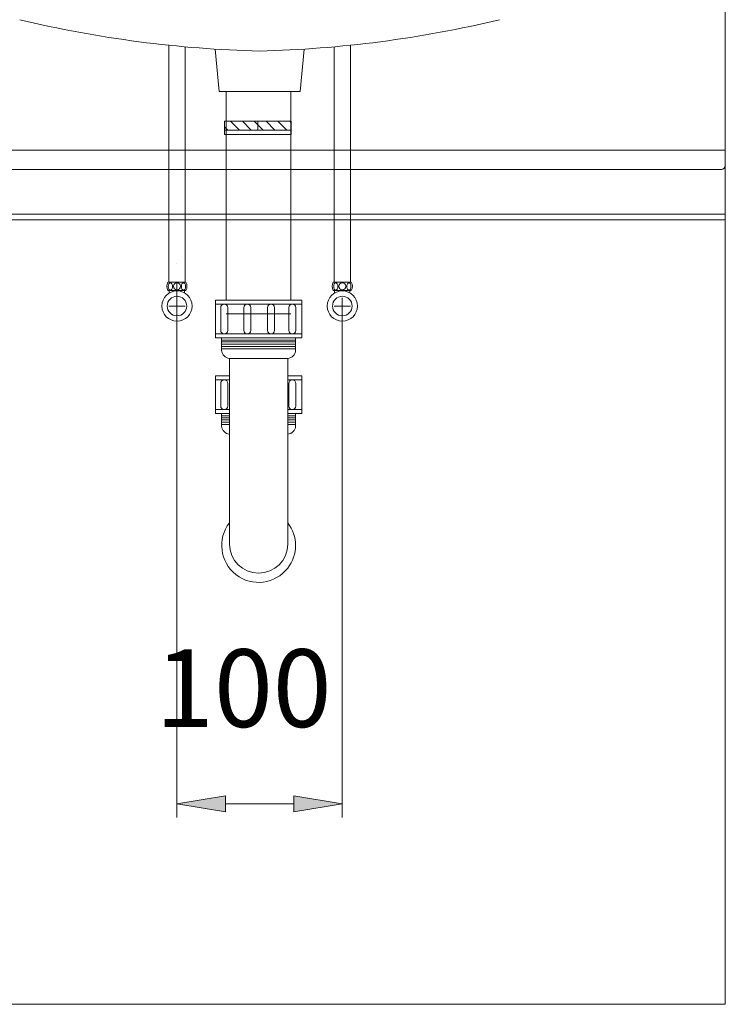
# Model space of a CAD drawing. Units: inches. Extents: x -1295 to 1505, y -1831 to 2129.
# Drawn here: x -785 to -422, y -892 to -385 of the extents above; entities that cross this region are included whole.
import ezdxf

# ---------------------------------------------------------------- set-up
doc = ezdxf.new("R2010")
doc.units = ezdxf.units.IN
doc.header["$MEASUREMENT"] = 0

# ---------------------------------------------------------------- blocks, each defined once
blk = doc.blocks.new('block 3081')
at = {"layer": 'Defpoints', "color": 7, "lineweight": 9}
blk.add_open_spline([(-784.99, -384.62), (-744.49, -394.35), (-703.07, -399.76), (-661.44, -400.76)], degree=3, dxfattribs=at)
blk = doc.blocks.new('block 3088')
at = {"layer": 'Defpoints', "color": 7, "lineweight": 9}
blk.add_lwpolyline([(-901.71, -891.76), (-421.67, -891.76)], dxfattribs=at)
blk = doc.blocks.new('block 3093')
at = {"layer": 'Defpoints', "color": 7, "lineweight": 9}
blk.add_open_spline([(-661.44, -400.76), (-619.8, -399.76), (-578.38, -394.35), (-537.89, -384.62)], degree=3, dxfattribs=at)
blk = doc.blocks.new('block 3097')
at = {"layer": 'Defpoints', "color": 7, "lineweight": 9}
blk.add_lwpolyline([(-708.21, -532.1), (-699.81, -532.1)], dxfattribs=at)
blk = doc.blocks.new('block 3098')
at = {"layer": 'Defpoints', "color": 7, "lineweight": 9}
blk.add_open_spline([(-707.37, -523.89), (-706.76, -523.89), (-706.27, -523.06), (-706.27, -522.04), (-706.27, -521.01), (-706.76, -520.18), (-707.37, -520.18), (-707.97, -520.18), (-708.46, -521.01), (-708.46, -522.04), (-708.46, -523.06), (-707.97, -523.89), (-707.37, -523.89)], degree=3, knots=[0, 0, 0, 0, 1, 1, 1, 2, 2, 2, 3, 3, 3, 4, 4, 4, 4], dxfattribs=at)
blk = doc.blocks.new('block 3099')
at = {"layer": 'Defpoints', "color": 7, "lineweight": 9}
blk.add_lwpolyline([(-708.63, -519.8), (-699.38, -519.8)], dxfattribs=at)
blk = doc.blocks.new('block 3100')
at = {"layer": 'Defpoints', "color": 7, "lineweight": 9}
blk.add_lwpolyline([(-708.63, -524.09), (-704.01, -524.09)], dxfattribs=at)
blk = doc.blocks.new('block 3101')
at = {"layer": 'Defpoints', "color": 7, "lineweight": 9}
blk.add_lwpolyline([(-704.01, -536.3), (-704.01, -527.9)], dxfattribs=at)
blk = doc.blocks.new('block 3102')
at = {"layer": 'Defpoints', "color": 7, "lineweight": 9}
blk.add_open_spline([(-699.38, -524.09), (-698.67, -522.75), (-698.67, -521.14), (-699.38, -519.8)], degree=3, dxfattribs=at)
blk = doc.blocks.new('block 3103')
at = {"layer": 'Defpoints', "color": 7, "lineweight": 9}
blk.add_open_spline([(-700.64, -523.89), (-701.25, -523.89), (-701.74, -523.06), (-701.74, -522.04), (-701.74, -521.01), (-701.25, -520.18), (-700.64, -520.18), (-700.04, -520.18), (-699.55, -521.01), (-699.55, -522.04), (-699.55, -523.06), (-700.04, -523.89), (-700.64, -523.89)], degree=3, knots=[0, 0, 0, 0, 1, 1, 1, 2, 2, 2, 3, 3, 3, 4, 4, 4, 4], dxfattribs=at)
blk = doc.blocks.new('block 3104')
at = {"layer": 'Defpoints', "color": 7, "lineweight": 9}
blk.add_open_spline([(-705.84, -521.94), (-705.84, -520.93), (-705.02, -520.11), (-704.01, -520.11), (-702.99, -520.11), (-702.17, -520.93), (-702.17, -521.94), (-702.17, -522.96), (-702.99, -523.78), (-704.01, -523.78), (-705.02, -523.78), (-705.84, -522.96), (-705.84, -521.94)], degree=3, knots=[0, 0, 0, 0, 1, 1, 1, 2, 2, 2, 3, 3, 3, 4, 4, 4, 4], dxfattribs=at)
blk = doc.blocks.new('block 3105')
at = {"layer": 'Defpoints', "color": 7, "lineweight": 9}
blk.add_lwpolyline([(-700.06, -525.39), (-700.06, -524.09)], dxfattribs=at)
blk = doc.blocks.new('block 3106')
at = {"layer": 'Defpoints', "color": 7, "lineweight": 9}
blk.add_lwpolyline([(-704.01, -524.09), (-699.38, -524.09)], dxfattribs=at)
blk = doc.blocks.new('block 3107')
at = {"layer": 'Defpoints', "color": 7, "lineweight": 9}
blk.add_lwpolyline([(-699.8, -398.59), (-699.8, -519.8)], dxfattribs=at)
blk = doc.blocks.new('block 3108')
at = {"layer": 'Defpoints', "color": 7, "lineweight": 9}
blk.add_lwpolyline([(-707.95, -525.39), (-707.95, -524.09)], dxfattribs=at)
blk = doc.blocks.new('block 3109')
at = {"layer": 'Defpoints', "color": 7, "lineweight": 9}
blk.add_lwpolyline([(-708.21, -397.77), (-708.21, -519.8)], dxfattribs=at)
blk = doc.blocks.new('block 3110')
at = {"layer": 'Defpoints', "color": 7, "lineweight": 9}
blk.add_open_spline([(-711.79, -532.1), (-711.79, -527.8), (-708.31, -524.32), (-704.01, -524.32), (-699.7, -524.32), (-696.22, -527.8), (-696.22, -532.1), (-696.22, -536.4), (-699.7, -539.89), (-704.01, -539.89), (-708.31, -539.89), (-711.79, -536.4), (-711.79, -532.1)], degree=3, knots=[0, 0, 0, 0, 1, 1, 1, 2, 2, 2, 3, 3, 3, 4, 4, 4, 4], dxfattribs=at)
blk = doc.blocks.new('block 3111')
at = {"layer": 'Defpoints', "color": 7, "lineweight": 9}
blk.add_open_spline([(-709.05, -532.1), (-709.05, -529.32), (-706.79, -527.06), (-704.01, -527.06), (-701.22, -527.06), (-698.97, -529.32), (-698.97, -532.1), (-698.97, -534.89), (-701.22, -537.14), (-704.01, -537.14), (-706.79, -537.14), (-709.05, -534.89), (-709.05, -532.1)], degree=3, knots=[0, 0, 0, 0, 1, 1, 1, 2, 2, 2, 3, 3, 3, 4, 4, 4, 4], dxfattribs=at)
blk = doc.blocks.new('block 3112')
at = {"layer": 'Defpoints', "color": 7, "lineweight": 9}
blk.add_open_spline([(-708.63, -519.8), (-709.34, -521.14), (-709.34, -522.75), (-708.63, -524.09)], degree=3, dxfattribs=at)
blk = doc.blocks.new('block 3113')
at = {"layer": 'Defpoints', "color": 7, "lineweight": 9}
blk.add_lwpolyline([(-645.13, -443.74), (-679.57, -443.74)], dxfattribs=at)
blk = doc.blocks.new('block 3114')
at = {"layer": 'Defpoints', "color": 7, "lineweight": 9}
blk.add_lwpolyline([(-645.13, -441.44), (-679.57, -441.44)], dxfattribs=at)
blk = doc.blocks.new('block 3115')
at = {"layer": 'Defpoints', "lineweight": 0}
blk.add_lwpolyline([(-662.35, -436.85), (-645.13, -436.85), (-645.13, -441.44), (-662.35, -441.44), (-662.35, -436.85)], dxfattribs=at)
blk = doc.blocks.new('block 3116')
at = {"layer": 'Defpoints', "lineweight": 0}
blk.add_lwpolyline([(-679.57, -436.85), (-662.35, -436.85), (-662.35, -441.44), (-679.57, -441.44), (-679.57, -436.85)], dxfattribs=at)
blk = doc.blocks.new('block 3117')
at = {"layer": 'Defpoints', "color": 7, "lineweight": 9}
blk.add_lwpolyline([(-677.9, -441.44), (-679.57, -439.77)], dxfattribs=at)
blk = doc.blocks.new('block 3118')
at = {"layer": 'Defpoints', "color": 7, "lineweight": 9}
blk.add_lwpolyline([(-671.81, -441.44), (-676.4, -436.85)], dxfattribs=at)
blk = doc.blocks.new('block 3119')
at = {"layer": 'Defpoints', "color": 7, "lineweight": 9}
blk.add_lwpolyline([(-665.72, -441.44), (-670.31, -436.85)], dxfattribs=at)
blk = doc.blocks.new('block 3120')
at = {"layer": 'Defpoints', "color": 7, "lineweight": 9}
blk.add_lwpolyline([(-659.63, -441.44), (-662.35, -438.73)], dxfattribs=at)
blk = doc.blocks.new('block 3121')
at = {"layer": 'Defpoints', "color": 7, "lineweight": 9}
blk.add_lwpolyline([(-662.35, -438.73), (-664.23, -436.85)], dxfattribs=at)
blk = doc.blocks.new('block 3122')
at = {"layer": 'Defpoints', "color": 7, "lineweight": 9}
blk.add_lwpolyline([(-653.55, -441.44), (-658.14, -436.85)], dxfattribs=at)
blk = doc.blocks.new('block 3123')
at = {"layer": 'Defpoints', "color": 7, "lineweight": 9}
blk.add_lwpolyline([(-647.46, -441.44), (-652.05, -436.85)], dxfattribs=at)
blk = doc.blocks.new('block 3124')
at = {"layer": 'Defpoints', "color": 7, "lineweight": 9}
blk.add_lwpolyline([(-645.13, -437.68), (-645.96, -436.85)], dxfattribs=at)
blk = doc.blocks.new('block 3125')
at = {"layer": 'Defpoints', "color": 7, "lineweight": 9}
blk.add_lwpolyline([(-679.57, -443.74), (-679.57, -436.85)], dxfattribs=at)
blk = doc.blocks.new('block 3126')
at = {"layer": 'Defpoints', "color": 7, "lineweight": 9}
blk.add_lwpolyline([(-645.13, -436.85), (-645.13, -443.74)], dxfattribs=at)
blk = doc.blocks.new('block 3127')
at = {"layer": 'Defpoints', "color": 7, "lineweight": 9}
blk.add_lwpolyline([(-678.64, -421.67), (-678.64, -436.85)], dxfattribs=at)
blk = doc.blocks.new('block 3128')
at = {"layer": 'Defpoints', "color": 7, "lineweight": 9}
blk.add_lwpolyline([(-678.64, -421.67), (-678.64, -529.09)], dxfattribs=at)
blk = doc.blocks.new('block 3129')
at = {"layer": 'Defpoints', "color": 7, "lineweight": 9}
blk.add_lwpolyline([(-645.37, -529.09), (-645.37, -421.67)], dxfattribs=at)
blk = doc.blocks.new('block 3130')
at = {"layer": 'Defpoints', "color": 7, "lineweight": 9}
blk.add_lwpolyline([(-645.37, -436.85), (-645.37, -421.67)], dxfattribs=at)
blk = doc.blocks.new('block 3131')
at = {"layer": 'Defpoints', "color": 7, "lineweight": 9}
blk.add_open_spline([(-676.96, -654.73), (-676.96, -663.02), (-670.25, -669.73), (-661.96, -669.73), (-653.68, -669.73), (-646.96, -663.02), (-646.96, -654.73)], degree=3, knots=[0, 0, 0, 0, 1, 1, 1, 2, 2, 2, 2], dxfattribs=at)
blk = doc.blocks.new('block 3132')
at = {"layer": 'Defpoints', "color": 7, "lineweight": 9}
blk.add_open_spline([(-676.96, -643.77), (-683.41, -652.05), (-681.91, -663.99), (-673.63, -670.43), (-665.34, -676.87), (-653.41, -675.37), (-646.96, -667.09), (-641.63, -660.23), (-641.63, -650.63), (-646.96, -643.77)], degree=3, knots=[0, 0, 0, 0, 1, 1, 1, 2, 2, 2, 3, 3, 3, 3], dxfattribs=at)
blk = doc.blocks.new('block 3133')
at = {"layer": 'Defpoints', "color": 7, "lineweight": 9}
blk.add_lwpolyline([(-642.9, -554.97), (-642.9, -548.53)], dxfattribs=at)
blk = doc.blocks.new('block 3134')
at = {"layer": 'Defpoints', "color": 7, "lineweight": 9}
blk.add_lwpolyline([(-681.03, -554.97), (-681.03, -548.53)], dxfattribs=at)
blk = doc.blocks.new('block 3135')
at = {"layer": 'Defpoints', "color": 7, "lineweight": 9}
blk.add_lwpolyline([(-642.9, -593.96), (-642.9, -587.52)], dxfattribs=at)
blk = doc.blocks.new('block 3136')
at = {"layer": 'Defpoints', "color": 7, "lineweight": 9}
blk.add_lwpolyline([(-681.03, -593.96), (-681.03, -587.52)], dxfattribs=at)
blk = doc.blocks.new('block 3137')
at = {"layer": 'Defpoints', "color": 7, "lineweight": 9}
blk.add_lwpolyline([(-676.96, -654.73), (-676.96, -559.09)], dxfattribs=at)
blk = doc.blocks.new('block 3138')
at = {"layer": 'Defpoints', "color": 7, "lineweight": 9}
blk.add_lwpolyline([(-646.96, -654.73), (-646.96, -559.09)], dxfattribs=at)
blk = doc.blocks.new('block 3139')
at = {"layer": 'Defpoints', "color": 7, "lineweight": 9}
blk.add_open_spline([(-681.03, -593.96), (-680.9, -596.16), (-679.16, -597.92), (-676.96, -598.08)], degree=3, dxfattribs=at)
blk = doc.blocks.new('block 3140')
at = {"layer": 'Defpoints', "color": 7, "lineweight": 9}
blk.add_open_spline([(-646.96, -598.08), (-644.77, -597.92), (-643.03, -596.16), (-642.9, -593.96)], degree=3, dxfattribs=at)
blk = doc.blocks.new('block 3141')
at = {"layer": 'Defpoints', "color": 7, "lineweight": 9}
blk.add_lwpolyline([(-639.7, -568.08), (-639.7, -587.52)], dxfattribs=at)
blk = doc.blocks.new('block 3142')
at = {"layer": 'Defpoints', "color": 7, "lineweight": 9}
blk.add_lwpolyline([(-646.45, -571.94), (-646.45, -583.67)], dxfattribs=at)
blk = doc.blocks.new('block 3143')
at = {"layer": 'Defpoints', "color": 7, "lineweight": 9}
blk.add_lwpolyline([(-642.83, -571.94), (-642.83, -583.67)], dxfattribs=at)
blk = doc.blocks.new('block 3144')
at = {"layer": 'Defpoints', "color": 7, "lineweight": 9}
blk.add_lwpolyline([(-684.23, -568.08), (-684.23, -587.52)], dxfattribs=at)
blk = doc.blocks.new('block 3145')
at = {"layer": 'Defpoints', "color": 7, "lineweight": 9}
blk.add_lwpolyline([(-681.48, -571.94), (-681.48, -583.67)], dxfattribs=at)
blk = doc.blocks.new('block 3146')
at = {"layer": 'Defpoints', "color": 7, "lineweight": 9}
blk.add_lwpolyline([(-677.86, -571.94), (-677.86, -583.67)], dxfattribs=at)
blk = doc.blocks.new('block 3147')
at = {"layer": 'Defpoints', "color": 7, "lineweight": 9}
blk.add_lwpolyline([(-684.23, -587.52), (-676.96, -587.52)], dxfattribs=at)
blk = doc.blocks.new('block 3148')
at = {"layer": 'Defpoints', "color": 7, "lineweight": 9}
blk.add_lwpolyline([(-681.03, -588.6), (-676.96, -588.6)], dxfattribs=at)
blk = doc.blocks.new('block 3149')
at = {"layer": 'Defpoints', "color": 7, "lineweight": 9}
blk.add_lwpolyline([(-681.03, -589.61), (-676.96, -589.61)], dxfattribs=at)
blk = doc.blocks.new('block 3150')
at = {"layer": 'Defpoints', "color": 7, "lineweight": 9}
blk.add_lwpolyline([(-681.03, -590.74), (-676.96, -590.74)], dxfattribs=at)
blk = doc.blocks.new('block 3151')
at = {"layer": 'Defpoints', "color": 7, "lineweight": 9}
blk.add_lwpolyline([(-681.03, -591.95), (-676.96, -591.95)], dxfattribs=at)
blk = doc.blocks.new('block 3152')
at = {"layer": 'Defpoints', "color": 7, "lineweight": 9}
blk.add_lwpolyline([(-681.03, -593.12), (-676.96, -593.12)], dxfattribs=at)
blk = doc.blocks.new('block 3153')
at = {"layer": 'Defpoints', "color": 7, "lineweight": 9}
blk.add_open_spline([(-681.48, -583.67), (-681.48, -584.67), (-680.67, -585.48), (-679.67, -585.48), (-678.67, -585.48), (-677.86, -584.67), (-677.86, -583.67)], degree=3, knots=[0, 0, 0, 0, 1, 1, 1, 2, 2, 2, 2], dxfattribs=at)
blk = doc.blocks.new('block 3154')
at = {"layer": 'Defpoints', "color": 7, "lineweight": 9}
blk.add_lwpolyline([(-684.23, -585.43), (-676.96, -585.43)], dxfattribs=at)
blk = doc.blocks.new('block 3155')
at = {"layer": 'Defpoints', "color": 7, "lineweight": 9}
blk.add_lwpolyline([(-646.96, -587.52), (-639.7, -587.52)], dxfattribs=at)
blk = doc.blocks.new('block 3156')
at = {"layer": 'Defpoints', "color": 7, "lineweight": 9}
blk.add_lwpolyline([(-646.96, -588.6), (-642.9, -588.6)], dxfattribs=at)
blk = doc.blocks.new('block 3157')
at = {"layer": 'Defpoints', "color": 7, "lineweight": 9}
blk.add_lwpolyline([(-646.96, -589.61), (-642.9, -589.61)], dxfattribs=at)
blk = doc.blocks.new('block 3158')
at = {"layer": 'Defpoints', "color": 7, "lineweight": 9}
blk.add_lwpolyline([(-646.96, -590.74), (-642.9, -590.74)], dxfattribs=at)
blk = doc.blocks.new('block 3159')
at = {"layer": 'Defpoints', "color": 7, "lineweight": 9}
blk.add_lwpolyline([(-646.96, -591.95), (-642.9, -591.95)], dxfattribs=at)
blk = doc.blocks.new('block 3160')
at = {"layer": 'Defpoints', "color": 7, "lineweight": 9}
blk.add_lwpolyline([(-646.96, -593.12), (-642.9, -593.12)], dxfattribs=at)
blk = doc.blocks.new('block 3161')
at = {"layer": 'Defpoints', "color": 7, "lineweight": 9}
blk.add_lwpolyline([(-646.96, -585.43), (-639.7, -585.43)], dxfattribs=at)
blk = doc.blocks.new('block 3162')
at = {"layer": 'Defpoints', "color": 7, "lineweight": 9}
blk.add_open_spline([(-646.45, -583.67), (-646.45, -584.67), (-645.64, -585.48), (-644.64, -585.48), (-643.64, -585.48), (-642.83, -584.67), (-642.83, -583.67)], degree=3, knots=[0, 0, 0, 0, 1, 1, 1, 2, 2, 2, 2], dxfattribs=at)
blk = doc.blocks.new('block 3163')
at = {"layer": 'Defpoints', "color": 7, "lineweight": 9}
blk.add_open_spline([(-677.86, -571.94), (-677.86, -570.94), (-678.67, -570.13), (-679.67, -570.13), (-680.67, -570.13), (-681.48, -570.94), (-681.48, -571.94)], degree=3, knots=[0, 0, 0, 0, 1, 1, 1, 2, 2, 2, 2], dxfattribs=at)
blk = doc.blocks.new('block 3164')
at = {"layer": 'Defpoints', "color": 7, "lineweight": 9}
blk.add_lwpolyline([(-684.23, -568.08), (-676.96, -568.08)], dxfattribs=at)
blk = doc.blocks.new('block 3165')
at = {"layer": 'Defpoints', "color": 7, "lineweight": 9}
blk.add_lwpolyline([(-684.23, -570.17), (-676.96, -570.17)], dxfattribs=at)
blk = doc.blocks.new('block 3166')
at = {"layer": 'Defpoints', "color": 7, "lineweight": 9}
blk.add_lwpolyline([(-646.96, -570.17), (-639.7, -570.17)], dxfattribs=at)
blk = doc.blocks.new('block 3167')
at = {"layer": 'Defpoints', "color": 7, "lineweight": 9}
blk.add_lwpolyline([(-646.96, -568.08), (-639.7, -568.08)], dxfattribs=at)
blk = doc.blocks.new('block 3168')
at = {"layer": 'Defpoints', "color": 7, "lineweight": 9}
blk.add_open_spline([(-642.83, -571.94), (-642.83, -570.94), (-643.64, -570.13), (-644.64, -570.13), (-645.64, -570.13), (-646.45, -570.94), (-646.45, -571.94)], degree=3, knots=[0, 0, 0, 0, 1, 1, 1, 2, 2, 2, 2], dxfattribs=at)
blk = doc.blocks.new('block 3169')
at = {"layer": 'Defpoints', "color": 7, "lineweight": 9}
blk.add_lwpolyline([(-676.96, -559.09), (-646.96, -559.09)], dxfattribs=at)
blk = doc.blocks.new('block 3170')
at = {"layer": 'Defpoints', "color": 7, "lineweight": 9}
blk.add_lwpolyline([(-681.03, -552.96), (-642.9, -552.96)], dxfattribs=at)
blk = doc.blocks.new('block 3171')
at = {"layer": 'Defpoints', "color": 7, "lineweight": 9}
blk.add_lwpolyline([(-681.03, -554.13), (-642.9, -554.13)], dxfattribs=at)
blk = doc.blocks.new('block 3172')
at = {"layer": 'Defpoints', "color": 7, "lineweight": 9}
blk.add_open_spline([(-681.03, -554.97), (-680.9, -557.17), (-679.16, -558.93), (-676.96, -559.09)], degree=3, dxfattribs=at)
blk = doc.blocks.new('block 3173')
at = {"layer": 'Defpoints', "color": 7, "lineweight": 9}
blk.add_open_spline([(-646.96, -559.09), (-644.77, -558.93), (-643.03, -557.17), (-642.9, -554.97)], degree=3, dxfattribs=at)
blk = doc.blocks.new('block 3174')
at = {"layer": 'Defpoints', "color": 7, "lineweight": 9}
blk.add_lwpolyline([(-646.45, -532.94), (-646.45, -544.68)], dxfattribs=at)
blk = doc.blocks.new('block 3175')
at = {"layer": 'Defpoints', "color": 7, "lineweight": 9}
blk.add_lwpolyline([(-642.83, -532.94), (-642.83, -544.68)], dxfattribs=at)
blk = doc.blocks.new('block 3176')
at = {"layer": 'Defpoints', "color": 7, "lineweight": 9}
blk.add_lwpolyline([(-657.37, -532.94), (-657.37, -544.68)], dxfattribs=at)
blk = doc.blocks.new('block 3177')
at = {"layer": 'Defpoints', "color": 7, "lineweight": 9}
blk.add_lwpolyline([(-653.75, -532.94), (-653.75, -544.68)], dxfattribs=at)
blk = doc.blocks.new('block 3178')
at = {"layer": 'Defpoints', "color": 7, "lineweight": 9}
blk.add_lwpolyline([(-666.01, -532.94), (-666.01, -544.68)], dxfattribs=at)
blk = doc.blocks.new('block 3179')
at = {"layer": 'Defpoints', "color": 7, "lineweight": 9}
blk.add_lwpolyline([(-669.63, -532.94), (-669.63, -544.68)], dxfattribs=at)
blk = doc.blocks.new('block 3180')
at = {"layer": 'Defpoints', "color": 7, "lineweight": 9}
blk.add_lwpolyline([(-681.48, -532.94), (-681.48, -544.68)], dxfattribs=at)
blk = doc.blocks.new('block 3181')
at = {"layer": 'Defpoints', "color": 7, "lineweight": 9}
blk.add_lwpolyline([(-677.86, -532.94), (-677.86, -544.68)], dxfattribs=at)
blk = doc.blocks.new('block 3182')
at = {"layer": 'Defpoints', "color": 7, "lineweight": 9}
blk.add_lwpolyline([(-639.7, -529.09), (-639.7, -548.53)], dxfattribs=at)
blk = doc.blocks.new('block 3183')
at = {"layer": 'Defpoints', "color": 7, "lineweight": 9}
blk.add_lwpolyline([(-684.23, -529.09), (-684.23, -548.53)], dxfattribs=at)
blk = doc.blocks.new('block 3184')
at = {"layer": 'Defpoints', "color": 7, "lineweight": 9}
blk.add_lwpolyline([(-684.23, -548.53), (-639.7, -548.53)], dxfattribs=at)
blk = doc.blocks.new('block 3185')
at = {"layer": 'Defpoints', "color": 7, "lineweight": 9}
blk.add_lwpolyline([(-681.03, -549.61), (-642.9, -549.61)], dxfattribs=at)
blk = doc.blocks.new('block 3186')
at = {"layer": 'Defpoints', "color": 7, "lineweight": 9}
blk.add_lwpolyline([(-681.03, -550.61), (-642.9, -550.61)], dxfattribs=at)
blk = doc.blocks.new('block 3187')
at = {"layer": 'Defpoints', "color": 7, "lineweight": 9}
blk.add_lwpolyline([(-681.03, -551.75), (-642.9, -551.75)], dxfattribs=at)
blk = doc.blocks.new('block 3188')
at = {"layer": 'Defpoints', "color": 7, "lineweight": 9}
blk.add_lwpolyline([(-684.23, -546.44), (-639.7, -546.44)], dxfattribs=at)
blk = doc.blocks.new('block 3189')
at = {"layer": 'Defpoints', "color": 7, "lineweight": 9}
blk.add_open_spline([(-681.48, -544.68), (-681.48, -545.67), (-680.67, -546.49), (-679.67, -546.49), (-678.67, -546.49), (-677.86, -545.67), (-677.86, -544.68)], degree=3, knots=[0, 0, 0, 0, 1, 1, 1, 2, 2, 2, 2], dxfattribs=at)
blk = doc.blocks.new('block 3190')
at = {"layer": 'Defpoints', "color": 7, "lineweight": 9}
blk.add_open_spline([(-669.63, -544.68), (-669.63, -545.67), (-668.82, -546.49), (-667.82, -546.49), (-666.82, -546.49), (-666.01, -545.67), (-666.01, -544.68)], degree=3, knots=[0, 0, 0, 0, 1, 1, 1, 2, 2, 2, 2], dxfattribs=at)
blk = doc.blocks.new('block 3191')
at = {"layer": 'Defpoints', "color": 7, "lineweight": 9}
blk.add_open_spline([(-646.45, -544.68), (-646.45, -545.67), (-645.64, -546.49), (-644.64, -546.49), (-643.64, -546.49), (-642.83, -545.67), (-642.83, -544.68)], degree=3, knots=[0, 0, 0, 0, 1, 1, 1, 2, 2, 2, 2], dxfattribs=at)
blk = doc.blocks.new('block 3192')
at = {"layer": 'Defpoints', "color": 7, "lineweight": 9}
blk.add_open_spline([(-657.37, -544.68), (-657.37, -545.67), (-656.56, -546.49), (-655.56, -546.49), (-654.56, -546.49), (-653.75, -545.67), (-653.75, -544.68)], degree=3, knots=[0, 0, 0, 0, 1, 1, 1, 2, 2, 2, 2], dxfattribs=at)
blk = doc.blocks.new('block 3193')
at = {"layer": 'Defpoints', "color": 7, "lineweight": 9}
blk.add_lwpolyline([(-684.23, -529.09), (-639.7, -529.09)], dxfattribs=at)
blk = doc.blocks.new('block 3194')
at = {"layer": 'Defpoints', "color": 7, "lineweight": 9}
blk.add_lwpolyline([(-684.23, -531.18), (-639.7, -531.18)], dxfattribs=at)
blk = doc.blocks.new('block 3195')
at = {"layer": 'Defpoints', "color": 7, "lineweight": 9}
blk.add_open_spline([(-677.86, -532.94), (-677.86, -531.94), (-678.67, -531.13), (-679.67, -531.13), (-680.67, -531.13), (-681.48, -531.94), (-681.48, -532.94)], degree=3, knots=[0, 0, 0, 0, 1, 1, 1, 2, 2, 2, 2], dxfattribs=at)
blk = doc.blocks.new('block 3196')
at = {"layer": 'Defpoints', "color": 7, "lineweight": 9}
blk.add_open_spline([(-666.01, -532.94), (-666.01, -531.94), (-666.82, -531.13), (-667.82, -531.13), (-668.82, -531.13), (-669.63, -531.94), (-669.63, -532.94)], degree=3, knots=[0, 0, 0, 0, 1, 1, 1, 2, 2, 2, 2], dxfattribs=at)
blk = doc.blocks.new('block 3197')
at = {"layer": 'Defpoints', "color": 7, "lineweight": 9}
blk.add_open_spline([(-653.75, -532.94), (-653.75, -531.94), (-654.56, -531.13), (-655.56, -531.13), (-656.56, -531.13), (-657.37, -531.94), (-657.37, -532.94)], degree=3, knots=[0, 0, 0, 0, 1, 1, 1, 2, 2, 2, 2], dxfattribs=at)
blk = doc.blocks.new('block 3198')
at = {"layer": 'Defpoints', "color": 7, "lineweight": 9}
blk.add_open_spline([(-642.83, -532.94), (-642.83, -531.94), (-643.64, -531.13), (-644.64, -531.13), (-645.64, -531.13), (-646.45, -531.94), (-646.45, -532.94)], degree=3, knots=[0, 0, 0, 0, 1, 1, 1, 2, 2, 2, 2], dxfattribs=at)
blk = doc.blocks.new('block 3199')
at = {"layer": 'Defpoints', "color": 7, "lineweight": 9}
blk.add_lwpolyline([(-678.64, -529.09), (-645.37, -529.09)], dxfattribs=at)
blk = doc.blocks.new('block 3200')
at = {"layer": 'Defpoints', "color": 7, "lineweight": 9}
blk.add_lwpolyline([(-676, -443.74), (-648.71, -443.74)], dxfattribs=at)
blk = doc.blocks.new('block 3201')
at = {"layer": 'Defpoints', "color": 7, "lineweight": 9}
blk.add_lwpolyline([(-678.74, -436.85), (-645.13, -436.85)], dxfattribs=at)
blk = doc.blocks.new('block 3202')
at = {"layer": 'Defpoints', "color": 7, "lineweight": 9}
blk.add_lwpolyline([(-679.57, -436.85), (-648.5, -436.85)], dxfattribs=at)
blk = doc.blocks.new('block 3203')
at = {"layer": 'Defpoints', "color": 7, "lineweight": 9}
blk.add_lwpolyline([(-638.59, -399.77), (-640.62, -421.67)], dxfattribs=at)
blk = doc.blocks.new('block 3204')
at = {"layer": 'Defpoints', "color": 7, "lineweight": 9}
blk.add_lwpolyline([(-684.28, -399.77), (-682.25, -421.67)], dxfattribs=at)
blk = doc.blocks.new('block 3206')
at = {"layer": 'Defpoints', "color": 7, "lineweight": 9}
blk.add_lwpolyline([(-421.67, -891.76), (-421.67, -251.76)], dxfattribs=at)
blk = doc.blocks.new('block 3209')
at = {"layer": 'Defpoints', "color": 7, "lineweight": 9}
blk.add_lwpolyline([(-614.67, -532.1), (-623.07, -532.1)], dxfattribs=at)
blk = doc.blocks.new('block 3210')
at = {"layer": 'Defpoints', "color": 7, "lineweight": 9}
blk.add_open_spline([(-615.5, -523.89), (-616.11, -523.89), (-616.6, -523.06), (-616.6, -522.04), (-616.6, -521.01), (-616.11, -520.18), (-615.5, -520.18), (-614.9, -520.18), (-614.41, -521.01), (-614.41, -522.04), (-614.41, -523.06), (-614.9, -523.89), (-615.5, -523.89)], degree=3, knots=[0, 0, 0, 0, 1, 1, 1, 2, 2, 2, 3, 3, 3, 4, 4, 4, 4], dxfattribs=at)
blk = doc.blocks.new('block 3211')
at = {"layer": 'Defpoints', "color": 7, "lineweight": 9}
blk.add_lwpolyline([(-614.24, -519.8), (-623.5, -519.8)], dxfattribs=at)
blk = doc.blocks.new('block 3212')
at = {"layer": 'Defpoints', "color": 7, "lineweight": 9}
blk.add_lwpolyline([(-614.24, -524.09), (-618.87, -524.09)], dxfattribs=at)
blk = doc.blocks.new('block 3213')
at = {"layer": 'Defpoints', "color": 7, "lineweight": 9}
blk.add_lwpolyline([(-618.87, -536.3), (-618.87, -527.9)], dxfattribs=at)
blk = doc.blocks.new('block 3214')
at = {"layer": 'Defpoints', "color": 7, "lineweight": 9}
blk.add_lwpolyline([(-618.87, -536.3), (-618.87, -545.22)], dxfattribs=at)
blk = doc.blocks.new('block 3215')
at = {"layer": 'Defpoints', "color": 7, "lineweight": 9}
blk.add_open_spline([(-623.5, -519.8), (-624.2, -521.14), (-624.2, -522.75), (-623.5, -524.09)], degree=3, dxfattribs=at)
blk = doc.blocks.new('block 3216')
at = {"layer": 'Defpoints', "color": 7, "lineweight": 9}
blk.add_open_spline([(-622.23, -523.89), (-621.62, -523.89), (-621.13, -523.06), (-621.13, -522.04), (-621.13, -521.01), (-621.62, -520.18), (-622.23, -520.18), (-622.83, -520.18), (-623.32, -521.01), (-623.32, -522.04), (-623.32, -523.06), (-622.83, -523.89), (-622.23, -523.89)], degree=3, knots=[0, 0, 0, 0, 1, 1, 1, 2, 2, 2, 3, 3, 3, 4, 4, 4, 4], dxfattribs=at)
blk = doc.blocks.new('block 3217')
at = {"layer": 'Defpoints', "color": 7, "lineweight": 9}
blk.add_open_spline([(-620.7, -521.94), (-620.7, -520.93), (-619.88, -520.11), (-618.87, -520.11), (-617.85, -520.11), (-617.03, -520.93), (-617.03, -521.94), (-617.03, -522.96), (-617.85, -523.78), (-618.87, -523.78), (-619.88, -523.78), (-620.7, -522.96), (-620.7, -521.94)], degree=3, knots=[0, 0, 0, 0, 1, 1, 1, 2, 2, 2, 3, 3, 3, 4, 4, 4, 4], dxfattribs=at)
blk = doc.blocks.new('block 3218')
at = {"layer": 'Defpoints', "color": 7, "lineweight": 9}
blk.add_lwpolyline([(-622.81, -525.39), (-622.81, -524.09)], dxfattribs=at)
blk = doc.blocks.new('block 3219')
at = {"layer": 'Defpoints', "color": 7, "lineweight": 9}
blk.add_lwpolyline([(-618.87, -524.09), (-623.5, -524.09)], dxfattribs=at)
blk = doc.blocks.new('block 3220')
at = {"layer": 'Defpoints', "color": 7, "lineweight": 9}
blk.add_lwpolyline([(-623.08, -398.59), (-623.08, -519.8)], dxfattribs=at)
blk = doc.blocks.new('block 3221')
at = {"layer": 'Defpoints', "color": 7, "lineweight": 9}
blk.add_lwpolyline([(-614.92, -525.39), (-614.92, -524.09)], dxfattribs=at)
blk = doc.blocks.new('block 3222')
at = {"layer": 'Defpoints', "color": 7, "lineweight": 9}
blk.add_lwpolyline([(-614.66, -397.77), (-614.66, -519.8)], dxfattribs=at)
blk = doc.blocks.new('block 3223')
at = {"layer": 'Defpoints', "color": 7, "lineweight": 9}
blk.add_open_spline([(-626.65, -532.1), (-626.65, -527.8), (-623.17, -524.32), (-618.87, -524.32), (-614.57, -524.32), (-611.08, -527.8), (-611.08, -532.1), (-611.08, -536.4), (-614.57, -539.89), (-618.87, -539.89), (-623.17, -539.89), (-626.65, -536.4), (-626.65, -532.1)], degree=3, knots=[0, 0, 0, 0, 1, 1, 1, 2, 2, 2, 3, 3, 3, 4, 4, 4, 4], dxfattribs=at)
blk = doc.blocks.new('block 3224')
at = {"layer": 'Defpoints', "color": 7, "lineweight": 9}
blk.add_open_spline([(-623.91, -532.1), (-623.91, -529.32), (-621.65, -527.06), (-618.87, -527.06), (-616.08, -527.06), (-613.83, -529.32), (-613.83, -532.1), (-613.83, -534.89), (-616.08, -537.14), (-618.87, -537.14), (-621.65, -537.14), (-623.91, -534.89), (-623.91, -532.1)], degree=3, knots=[0, 0, 0, 0, 1, 1, 1, 2, 2, 2, 3, 3, 3, 4, 4, 4, 4], dxfattribs=at)
blk = doc.blocks.new('block 3225')
at = {"layer": 'Defpoints', "color": 7, "lineweight": 9}
blk.add_open_spline([(-614.24, -524.09), (-613.53, -522.75), (-613.53, -521.14), (-614.24, -519.8)], degree=3, dxfattribs=at)
blk = doc.blocks.new('block 3226')
at = {"layer": 'Defpoints', "color": 7, "lineweight": 9}
blk.add_lwpolyline([(-645.37, -536.05), (-678.64, -536.05)], dxfattribs=at)
blk = doc.blocks.new('block 3227')
at = {"layer": 'Defpoints', "color": 7, "lineweight": 9}
blk.add_lwpolyline([(-422.67, -487.76), (-900.71, -487.76)], dxfattribs=at)
blk = doc.blocks.new('block 3229')
at = {"layer": 'Defpoints', "color": 7, "lineweight": 9}
blk.add_open_spline([(-422.67, -487.76), (-422.12, -487.76), (-421.67, -487.31), (-421.67, -486.76)], degree=3, dxfattribs=at)
blk = doc.blocks.new('block 3230')
at = {"layer": 'Defpoints', "color": 7, "lineweight": 9}
blk.add_lwpolyline([(-421.67, -484.76), (-901.71, -484.76)], dxfattribs=at)
blk = doc.blocks.new('block 3231')
at = {"layer": 'Defpoints', "color": 7, "lineweight": 9}
blk.add_lwpolyline([(-421.67, -451.76), (-901.71, -451.76)], dxfattribs=at)
blk = doc.blocks.new('block 3232')
at = {"layer": 'Defpoints', "color": 7, "lineweight": 9}
blk.add_lwpolyline([(-421.67, -451.76), (-901.71, -451.76)], dxfattribs=at)
blk = doc.blocks.new('block 3233')
at = {"layer": 'Defpoints', "color": 7, "lineweight": 9}
blk.add_lwpolyline([(-423.67, -461.76), (-899.71, -461.76)], dxfattribs=at)
blk = doc.blocks.new('block 3234')
at = {"layer": 'Defpoints', "color": 7, "lineweight": 9}
blk.add_open_spline([(-423.67, -461.76), (-422.57, -461.76), (-421.67, -460.86), (-421.67, -459.76)], degree=3, dxfattribs=at)
blk = doc.blocks.new('block 3237')
at = {"layer": 'Defpoints', "color": 7, "lineweight": 9}
blk.add_lwpolyline([(-682.25, -421.67), (-640.62, -421.67)], dxfattribs=at)
blk = doc.blocks.new('block 3463')
at = {"layer": 'Defpoints', "color": 7, "lineweight": 9}
blk.add_lwpolyline([(-704.01, -520.22), (-704.01, -795.47)], dxfattribs=at)
blk = doc.blocks.new('block 3464')
at = {"layer": 'Defpoints', "color": 7, "lineweight": 9}
blk.add_lwpolyline([(-618.87, -542.1), (-618.87, -795.47)], dxfattribs=at)
blk = doc.blocks.new('block 3465')
at = {"layer": 'Defpoints', "color": 7, "lineweight": 9}
blk.add_lwpolyline([(-679.01, -788.47), (-643.87, -788.47)], dxfattribs=at)
blk = doc.blocks.new('block 3466')
at = {"layer": 'Defpoints', "lineweight": 0}
blk.add_lwpolyline([(-679.01, -784.31), (-704.01, -788.47), (-679.01, -792.64), (-679.01, -784.31)], dxfattribs=at)
blk = doc.blocks.new('block 3467')
at = {"layer": 'Defpoints', "lineweight": 0}
blk.add_lwpolyline([(-679.01, -784.31), (-704.01, -788.47), (-679.01, -792.64), (-679.01, -784.31)], dxfattribs=at)
blk = doc.blocks.new('block 3468')
at = {"layer": 'Defpoints'}
h = blk.add_hatch(color=7, dxfattribs=at)
h.dxf.hatch_style = 2
h.paths.add_polyline_path([(-679.01, -784.31), (-704.01, -788.47), (-679.01, -792.64)])
at = {"layer": 'Defpoints', "lineweight": 0}
blk.add_lwpolyline([(-679.01, -784.31), (-704.01, -788.47), (-679.01, -792.64), (-679.01, -784.31), (-679.01, -784.31)], dxfattribs=at)
blk = doc.blocks.new('block 3469')
at = {"layer": 'Defpoints', "lineweight": 0}
blk.add_lwpolyline([(-643.87, -784.31), (-618.87, -788.47), (-643.87, -792.64), (-643.87, -784.31)], dxfattribs=at)
blk = doc.blocks.new('block 3470')
at = {"layer": 'Defpoints', "lineweight": 0}
blk.add_lwpolyline([(-643.87, -784.31), (-618.87, -788.47), (-643.87, -792.64), (-643.87, -784.31)], dxfattribs=at)
blk = doc.blocks.new('block 3471')
at = {"layer": 'Defpoints'}
h = blk.add_hatch(color=7, dxfattribs=at)
h.dxf.hatch_style = 2
h.paths.add_polyline_path([(-643.87, -784.31), (-618.87, -788.47), (-643.87, -792.64)])
at = {"layer": 'Defpoints', "lineweight": 0}
blk.add_lwpolyline([(-643.87, -784.31), (-618.87, -788.47), (-643.87, -792.64), (-643.87, -784.31), (-643.87, -784.31)], dxfattribs=at)
blk = doc.blocks.new('block 3472')
at = {"layer": 'Defpoints', "color": 7, "insert": (-715.18, -748.9), "char_height": 39.9627, "attachment_point": 7}
blk.add_mtext('\\fMicrosoft JhengHei|b0|i0|c0|p34;\\W1;100', dxfattribs=at)
blk = doc.blocks.new('block 3498')
at = {"layer": 'Defpoints', "color": 7, "lineweight": 9}
blk.add_lwpolyline([(-704.01, -510.22), (-704.01, -510.22)], dxfattribs=at)
blk = doc.blocks.new('block 3499')
at = {"layer": 'Defpoints', "color": 7, "lineweight": 9}
blk.add_lwpolyline([(-618.87, -532.1), (-618.87, -532.1)], dxfattribs=at)
blk = doc.blocks.new('block 3500')
at = {"layer": 'Defpoints', "color": 7, "lineweight": 9}
blk.add_lwpolyline([(-618.87, -788.47), (-618.87, -788.47)], dxfattribs=at)
blk = doc.blocks.new('block 3501')
at = {"layer": 'Defpoints', "color": 7, "lineweight": 9}
blk.add_lwpolyline([(-661.44, -421.67), (-661.44, -421.67)], dxfattribs=at)

msp = doc.modelspace()

# ---------------------------------------------------------------- block references
at = {"layer": 'Defpoints'}
for name in ['block 3206', 'block 3081', 'block 3093', 'block 3109', 'block 3107', 'block 3204', 'block 3203', 'block 3220', 'block 3222', 'block 3237', 'block 3127', 'block 3128', 'block 3501', 'block 3129', 'block 3130', 'block 3116', 'block 3125', 'block 3202', 'block 3117', 'block 3201', 'block 3118', 'block 3119', 'block 3121', 'block 3115', 'block 3120', 'block 3122', 'block 3123', 'block 3124', 'block 3126', 'block 3114', 'block 3113', 'block 3200', 'block 3231', 'block 3232', 'block 3234', 'block 3233', 'block 3230', 'block 3229', 'block 3227', 'block 3498', 'block 3112', 'block 3099', 'block 3098', 'block 3104', 'block 3463', 'block 3103', 'block 3102', 'block 3215', 'block 3211', 'block 3216', 'block 3217', 'block 3210', 'block 3225', 'block 3110', 'block 3111', 'block 3100', 'block 3108', 'block 3106', 'block 3105', 'block 3223', 'block 3224', 'block 3219', 'block 3218', 'block 3212', 'block 3221', 'block 3097', 'block 3101', 'block 3183', 'block 3193', 'block 3194', 'block 3195', 'block 3199', 'block 3196', 'block 3197', 'block 3198', 'block 3182', 'block 3209', 'block 3213', 'block 3499', 'block 3180', 'block 3226', 'block 3181', 'block 3179', 'block 3178', 'block 3176', 'block 3177', 'block 3174', 'block 3175', 'block 3214', 'block 3464', 'block 3188', 'block 3189', 'block 3190', 'block 3192', 'block 3191', 'block 3184', 'block 3134', 'block 3185', 'block 3186', 'block 3187', 'block 3133', 'block 3170', 'block 3171', 'block 3172', 'block 3173', 'block 3137', 'block 3169', 'block 3138', 'block 3144', 'block 3164', 'block 3165', 'block 3163', 'block 3145', 'block 3146', 'block 3167', 'block 3166', 'block 3168', 'block 3142', 'block 3143', 'block 3141', 'block 3154', 'block 3147', 'block 3153', 'block 3136', 'block 3161', 'block 3155', 'block 3162', 'block 3135', 'block 3148', 'block 3149', 'block 3150', 'block 3151', 'block 3152', 'block 3156', 'block 3157', 'block 3158', 'block 3159', 'block 3160', 'block 3139', 'block 3140', 'block 3132', 'block 3131', 'block 3472', 'block 3466', 'block 3467', 'block 3468', 'block 3469', 'block 3470', 'block 3471', 'block 3465', 'block 3500', 'block 3088']:
    msp.add_blockref(name, (0, 0), dxfattribs=at)

doc.saveas('drawing.dxf')
